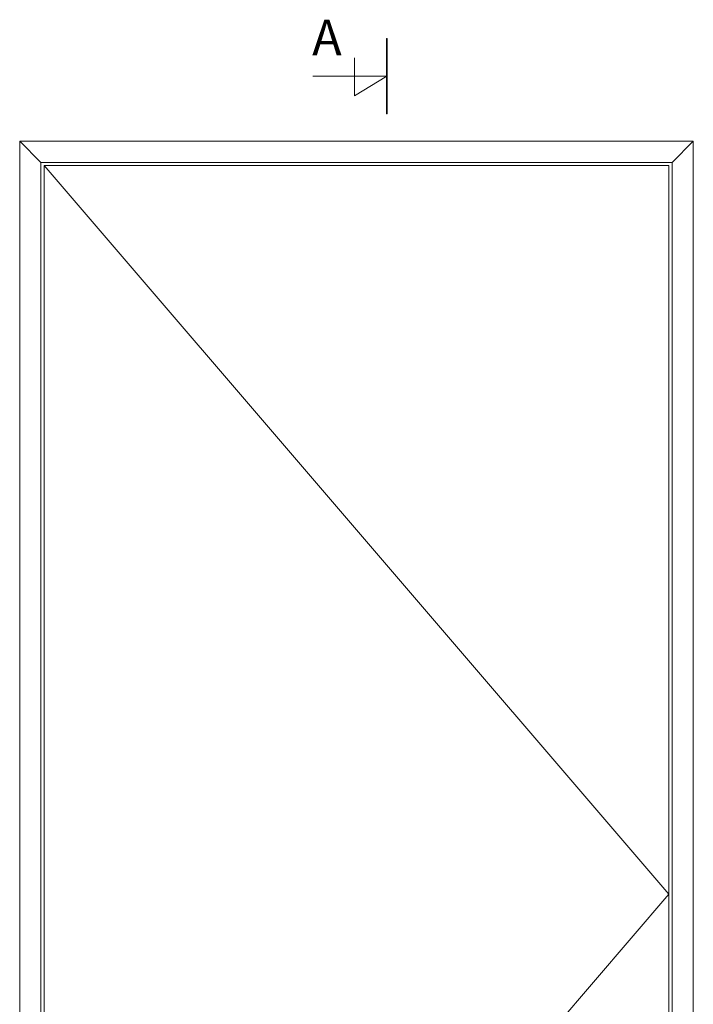
# Model space of a CAD drawing. Units: millimetres. Extents: x 63 to 2497, y -2899 to -130.
# Drawn here: x 687 to 1635, y -1514 to -130 of the extents above; entities that cross this region are included whole.
import ezdxf

# ---------------------------------------------------------------- set-up
doc = ezdxf.new("R2010")
doc.units = ezdxf.units.MM
doc.layers.add('06 SASH HATCH', color=40, linetype='Continuous', lineweight=0)
doc.layers.add('DIMENSIONER', color=5, linetype='Continuous', lineweight=9)

msp = doc.modelspace()

# ---------------------------------------------------------------- linework, layer by layer
at = {"layer": '06 SASH HATCH', "color": 0}
for p, q in [((1634.528, -300.587), (686.528, -300.587)), ((686.528, -300.587), (686.528, -2398.587)), ((716.528, -330.587), (686.528, -300.587)), ((1604.528, -330.587), (1634.528, -300.587)), ((1634.528, -2398.587), (1634.528, -300.587)), ((1604.528, -330.587), (716.528, -330.587)), ((716.528, -330.587), (716.528, -2388.587)), ((1604.528, -2388.587), (1604.528, -330.587)), ((721.028, -334.587), (1600.028, -1359.587)), ((1600.028, -1359.587), (721.028, -2384.587))]:
    msp.add_line(p, q, dxfattribs=at)
msp.add_lwpolyline([(1600.028, -2384.587), (1600.028, -334.587), (721.028, -334.587), (721.028, -2384.587)], close=True, dxfattribs=at)
at = {"layer": 'DIMENSIONER'}
for p, q in [((1203.194, -262.438), (1203.194, -155.947)), ((1157.7, -236.991), (1157.7, -183.601)), ((1203.194, -209.192), (1099.143, -209.192)), ((1203.194, -209.192), (1157.7, -236.991))]:
    msp.add_line(p, q, dxfattribs=at)
at = {"layer": 'DIMENSIONER', "color": 0}
for p, q in [((1634.528, -300.587), (686.528, -300.587)), ((686.528, -300.587), (686.528, -2398.587)), ((1634.528, -300.587), (1634.528, -2398.587))]:
    msp.add_line(p, q, dxfattribs=at)
at = {"layer": 'DIMENSIONER', "const_width": 2}
msp.add_lwpolyline([(1203.194, -262.438), (1203.194, -155.947)], dxfattribs=at)

# ---------------------------------------------------------------- texts
at = {"layer": 'DIMENSIONER', "insert": (1118.873, -129.737), "char_height": 50, "width": 253.8, "attachment_point": 2}
msp.add_mtext('{\\fTimes New Roman|b0|i0|c0|p18;A}', dxfattribs=at)

doc.saveas('drawing.dxf')
